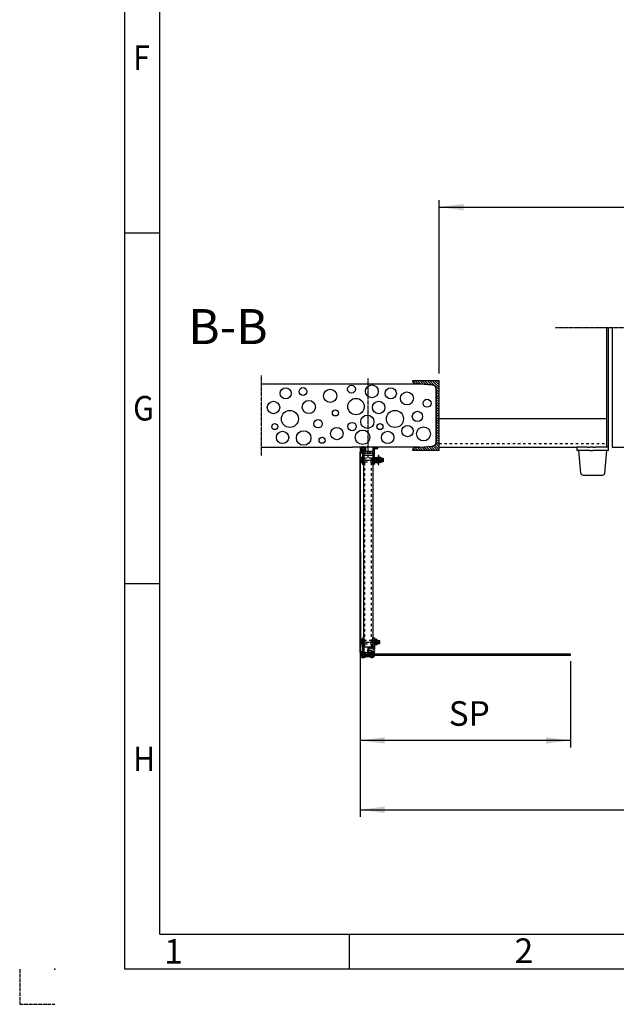
# Model space of a CAD drawing. Units: inches. Extents: x -11880 to 0, y 0 to 8400.
# Drawn here: x -11880 to -10177, y 0 to 2808 of the extents above; entities that cross this region are included whole.
import ezdxf

# ---------------------------------------------------------------- set-up
doc = ezdxf.new("R2010")
doc.units = ezdxf.units.IN
for name, pattern in [('DASHED', [15, 7, -8]), ('DOT_CENTER', [14, 12, -1, 0, -1]), ('PHANTOM', [13, 10, -1, 0, -1, 0, -1])]:
    doc.linetypes.add(name, pattern=pattern)
doc.layers.add('1', color=7, linetype='Continuous')
doc.styles.add('CONVERTER_1', font='txt.shx', dxfattribs={"width": 0.72})
doc.styles.add('CONVERTER_2', font='txt.shx', dxfattribs={"width": 0.9})
doc.dimstyles.new('ME10_DIM_11', dxfattribs={"dimtxt": 70, "dimasz": 70, "dimexe": 20, "dimexo": 20, "dimtad": 1, "dimdec": 1, "dimdsep": 46, "dimtxsty": 'CONVERTER_1', "dimsah": 1, "dimcen": 0.09, "dimclrd": 2, "dimclre": 2, "dimclrt": 3, "dimadec": 0, "dimazin": 0, "dimtfac": 1, "dimtdec": 4, "dimtmove": 0, "dimatfit": 3, "dimfxl": 0, "dimtolj": 1, "dimtzin": 0, "dimarcsym": 0})
doc.dimstyles.new('ME10_DIM_13', dxfattribs={"dimtxt": 70, "dimasz": 70, "dimexe": 20, "dimexo": 20, "dimtad": 1, "dimdec": 1, "dimdsep": 46, "dimtxsty": 'CONVERTER_1', "dimsah": 1, "dimcen": 0.09, "dimclrd": 2, "dimclre": 2, "dimclrt": 3, "dimadec": 0, "dimazin": 0, "dimtfac": 1, "dimtdec": 4, "dimtmove": 0, "dimatfit": 3, "dimfxl": 0, "dimtolj": 1, "dimtzin": 0, "dimarcsym": 0})
doc.dimstyles.new('ME10_DIM_14', dxfattribs={"dimtxt": 70, "dimasz": 70, "dimexe": 20, "dimexo": 20, "dimtad": 1, "dimdec": 1, "dimdsep": 46, "dimtxsty": 'CONVERTER_1', "dimsah": 1, "dimcen": 0.09, "dimclrd": 2, "dimclre": 2, "dimclrt": 3, "dimadec": 0, "dimazin": 0, "dimtfac": 1, "dimtdec": 4, "dimtmove": 0, "dimatfit": 3, "dimfxl": 0, "dimtolj": 1, "dimtzin": 0, "dimarcsym": 0})
pattern_1 = [(135, (0, 0), (-3.535534, -3.535534), [])]
pattern_2 = [(135, (0, 0), (-3e-16, -3.5355339), []), (225, (0, 0), (3.5355339, 8e-16), [])]
pattern_3 = [(45, (0, 0), (-7.0710678, 6e-16), []), (135, (0, 0), (3e-15, -7.0710678), [])]

# ---------------------------------------------------------------- blocks, each defined once
blk = doc.blocks.new('*D1112')
at = {"layer": '1', "color": 2, "linetype": 'Continuous'}
for p, q in [((-10908.4, 1547.7), (-10908.4, 535)), ((-7657.9, 1547.7), (-7657.9, 535)), ((-10908.4, 555), (-7657.9, 555))]:
    blk.add_line(p, q, dxfattribs=at)
at = {"layer": '1', "color": 2}
for points in [[(-10838.4, 564.3), (-10838.4, 545.8), (-10908.4, 555)], [(-7727.9, 545.8), (-7727.9, 564.3), (-7657.9, 555)]]:
    blk.add_solid(points, dxfattribs=at)
at = {"layer": '1', "color": 3, "insert": (-9336.3, 575), "char_height": 70, "attachment_point": 7, "rotation": 0.0001, "line_spacing_factor": 0.60024, "style": 'CONVERTER_1'}
blk.add_mtext('NW', dxfattribs=at)
blk = doc.blocks.new('*D1314')
at = {"layer": '1', "color": 2, "linetype": 'Continuous'}
for p, q in [((-10908.1, 1555.1), (-10908.1, 732.6)), ((-10307.9, 978.4), (-10307.9, 732.6)), ((-10307.9, 752.6), (-10908.1, 752.6))]:
    blk.add_line(p, q, dxfattribs=at)
at = {"layer": '1', "color": 2}
for points in [[(-10838.1, 761.8), (-10838.1, 743.4), (-10908.1, 752.6)], [(-10377.9, 743.4), (-10377.9, 761.8), (-10307.9, 752.6)]]:
    blk.add_solid(points, dxfattribs=at)
at = {"layer": '1', "color": 3, "insert": (-10655.6, 772.6), "char_height": 70, "attachment_point": 7, "rotation": 0.0001, "line_spacing_factor": 0.60024, "style": 'CONVERTER_1'}
blk.add_mtext('SP', dxfattribs=at)
blk = doc.blocks.new('*D1415')
at = {"layer": '1', "color": 2, "linetype": 'Continuous'}
for p, q in [((-10683.1, 1799.4), (-10683.1, 2293.9)), ((-7883.1, 1799.4), (-7883.1, 2293.9)), ((-10683.1, 2273.9), (-7883.1, 2273.9))]:
    blk.add_line(p, q, dxfattribs=at)
at = {"layer": '1', "color": 2}
for points in [[(-10613.1, 2283.1), (-10613.1, 2264.6), (-10683.1, 2273.9)], [(-7953.1, 2264.6), (-7953.1, 2283.1), (-7883.1, 2273.9)]]:
    blk.add_solid(points, dxfattribs=at)
at = {"layer": '1', "color": 3, "insert": (-9336.3, 2293.9), "char_height": 70, "attachment_point": 7, "rotation": 0.0001, "line_spacing_factor": 0.60024, "style": 'CONVERTER_1'}
blk.add_mtext('DW', dxfattribs=at)

msp = doc.modelspace()

# ---------------------------------------------------------------- hatches: boundary and pattern name
at = {"layer": '1', "linetype": 'Continuous'}
h = msp.add_hatch(dxfattribs=at)
h.set_pattern_fill('_USER', color=2, scale=5, angle=135, pattern_type=0)
h.set_pattern_definition(pattern_1)
edge = h.paths.add_edge_path()
edge.add_arc((-10703.06, 1754.93), 11.5, 0, 85.42608)
edge.add_line((-10702.14, 1766.39), (-10752.77, 1770.44))
edge.add_arc((-10752.31, 1776.17), 5.75, 180, 265.42608, ccw=False)
edge.add_line((-10758.06, 1776.17), (-10758.06, 1779.36))
edge.add_line((-10758.06, 1779.36), (-10683.06, 1779.36))
edge.add_line((-10683.06, 1779.36), (-10683.06, 1679.36))
edge.add_line((-10683.06, 1679.36), (-10683.06, 1579.36))
edge.add_line((-10683.06, 1579.36), (-10758.06, 1579.36))
edge.add_line((-10758.06, 1579.36), (-10758.06, 1582.55))
edge.add_arc((-10752.31, 1582.55), 5.75, 94.57392, 180, ccw=False)
edge.add_line((-10752.77, 1588.29), (-10702.14, 1592.34))
edge.add_arc((-10703.06, 1603.8), 11.5, 274.57392, 360)
edge.add_line((-10691.56, 1603.8), (-10691.56, 1679.36))
edge.add_line((-10691.56, 1679.36), (-10691.56, 1754.93))
h = msp.add_hatch(dxfattribs=at)
h.set_pattern_fill('_USER', color=2, scale=5, angle=135, pattern_type=0)
h.set_pattern_definition(pattern_1)
edge = h.paths.add_edge_path()
edge.add_arc((-10906.08, 1574.36), 2, 180, 269.99918)
edge.add_line((-10906.08, 1572.36), (-10902.98, 1572.36))
edge.add_arc((-10902.98, 1571.46), 0.9, 0, 89.99918, ccw=False)
edge.add_line((-10902.08, 1571.46), (-10902.08, 1556.86))
edge.add_line((-10902.08, 1556.86), (-10898.08, 1556.86))
edge.add_line((-10898.08, 1556.86), (-10898.08, 1572.36))
edge.add_line((-10898.08, 1572.36), (-10872.08, 1572.36))
edge.add_line((-10872.08, 1572.36), (-10872.08, 1559.19))
edge.add_line((-10872.08, 1559.19), (-10872.08, 1556.86))
edge.add_line((-10872.08, 1556.86), (-10868.08, 1556.86))
edge.add_line((-10868.08, 1556.86), (-10868.08, 1565.4))
edge.add_line((-10868.08, 1565.4), (-10868.08, 1572.36))
edge.add_line((-10868.08, 1572.36), (-10868.08, 1583.86))
edge.add_arc((-10866.58, 1583.86), 1.5, 90, 180, ccw=False)
edge.add_line((-10866.58, 1585.36), (-10858.08, 1585.36))
edge.add_line((-10858.08, 1585.36), (-10858.08, 1589.36))
edge.add_line((-10858.08, 1589.36), (-10872.08, 1589.36))
edge.add_line((-10872.08, 1589.36), (-10872.08, 1576.36))
edge.add_line((-10872.08, 1576.36), (-10892.08, 1576.36))
edge.add_line((-10892.08, 1576.36), (-10892.08, 1578.36))
edge.add_line((-10892.08, 1578.36), (-10892.08, 1589.36))
edge.add_line((-10892.08, 1589.36), (-10895.08, 1589.36))
edge.add_line((-10895.08, 1589.36), (-10900.07, 1589.36))
edge.add_line((-10900.07, 1589.36), (-10905.08, 1589.36))
edge.add_line((-10905.08, 1589.36), (-10908.08, 1586.36))
edge.add_line((-10908.08, 1586.36), (-10908.08, 1581.61))
edge.add_arc((-10906.83, 1581.61), 1.25, 180, 270)
edge.add_arc((-10906.83, 1581.61), 1.25, 270, 360)
edge.add_line((-10905.58, 1581.61), (-10905.58, 1581.86))
edge.add_arc((-10900.07, 1581.88), 5.52, 90, 180.15584, ccw=False)
edge.add_arc((-10900.07, 1581.88), 5.52, -89.84416, 90, ccw=False)
edge.add_line((-10900.05, 1576.36), (-10906.08, 1576.36))
edge.add_arc((-10906.08, 1574.36), 2, 90, 180)
h = msp.add_hatch(dxfattribs=at)
h.set_pattern_fill('CUSTOM5', color=2, scale=2.5, angle=135, pattern_type=2)
h.set_pattern_definition(pattern_2)
edge = h.paths.add_edge_path()
edge.add_arc((-10902.19, 1579.86), 3, 217.12916, 397.12916)
edge.add_arc((-10902.19, 1579.86), 3, 37.12916, 217.12916)
h = msp.add_hatch(dxfattribs=at)
h.set_pattern_fill('_USER', color=2, scale=5, angle=135, pattern_type=0)
h.set_pattern_definition(pattern_1)
h.paths.add_polyline_path([(-10902.08, 1547.86), (-10898.08, 1547.86), (-10898.08, 1539.36), (-10902.08, 1539.36)])
h = msp.add_hatch(dxfattribs=at)
h.set_pattern_fill('_USER', color=2, scale=5, angle=135, pattern_type=0)
h.set_pattern_definition(pattern_1)
h.paths.add_polyline_path([(-10872.08, 1547.86), (-10868.08, 1547.86), (-10868.08, 1539.36), (-10872.08, 1539.36)])
h = msp.add_hatch(dxfattribs=at)
h.set_pattern_fill('_USER', color=2, scale=5, angle=45, pattern_type=0)
h.set_pattern_definition([(45, (0, 0), (-3.535534, 3.535534), [])])
edge = h.paths.add_edge_path()
edge.add_arc((-10905.86, 1004.36), 2, 180, 270, ccw=False)
edge.add_arc((-10905.86, 1004.36), 2, 90.00082, 180, ccw=False)
edge.add_line((-10905.86, 1006.36), (-10902.75, 1006.36))
edge.add_arc((-10902.75, 1007.26), 0.9, 270.00082, 360)
edge.add_line((-10901.85, 1007.26), (-10901.85, 1045.36))
edge.add_line((-10901.85, 1045.36), (-10897.85, 1045.36))
edge.add_line((-10897.85, 1045.36), (-10897.85, 1005.36))
edge.add_line((-10897.85, 1005.36), (-10892.85, 1003.1))
edge.add_line((-10892.85, 1003.1), (-10886.93, 1002.79))
edge.add_line((-10886.93, 1002.79), (-10886.17, 1017.28))
edge.add_line((-10886.17, 1017.28), (-10871.85, 1016.53))
edge.add_line((-10871.85, 1016.53), (-10871.85, 1045.36))
edge.add_line((-10871.85, 1045.36), (-10867.85, 1045.36))
edge.add_line((-10867.85, 1045.36), (-10867.85, 1013.32))
edge.add_line((-10867.85, 1013.32), (-10867.93, 1011.82))
edge.add_line((-10867.93, 1011.82), (-10869.43, 1011.9))
edge.add_line((-10869.43, 1011.9), (-10869.35, 1013.4))
edge.add_line((-10869.35, 1013.4), (-10883.33, 1014.13))
edge.add_line((-10883.33, 1014.13), (-10883.92, 1002.95))
edge.add_line((-10883.92, 1002.95), (-10880.92, 1002.79))
edge.add_line((-10880.92, 1002.79), (-10878.86, 1004.69))
edge.add_line((-10878.86, 1004.69), (-10869.83, 1004.21))
edge.add_line((-10869.83, 1004.21), (-10869.75, 1005.71))
edge.add_line((-10869.75, 1005.71), (-10868.26, 1005.63))
edge.add_line((-10868.26, 1005.63), (-10868.33, 1004.13))
edge.add_line((-10868.33, 1004.13), (-10867.85, 1004.11))
edge.add_line((-10867.85, 1004.11), (-10867.85, 999.78))
edge.add_arc((-10868.65, 999.71), 0.8, -90, 4.78019, ccw=False)
edge.add_line((-10868.65, 998.91), (-10869.11, 998.91))
edge.add_line((-10869.11, 998.91), (-10871.13, 998.91))
edge.add_arc((-10874.86, 996.86), 4.25, 28.83921, 90.00136)
edge.add_arc((-10874.86, 996.86), 4.25, 89.99864, 151.16079)
edge.add_line((-10878.58, 998.91), (-10890.86, 998.91))
edge.add_line((-10890.86, 998.91), (-10890.86, 994.81))
edge.add_line((-10890.86, 994.81), (-10878.58, 994.81))
edge.add_arc((-10874.86, 996.86), 4.25, 208.84057, 331.15943)
edge.add_line((-10871.13, 994.81), (-10869.11, 994.81))
edge.add_line((-10869.11, 994.81), (-10868.65, 994.81))
edge.add_arc((-10868.65, 994.01), 0.8, -4.78019, 90, ccw=False)
edge.add_arc((-10872.84, 994.36), 5, 270, 355.21981, ccw=False)
edge.add_line((-10872.84, 989.36), (-10877.85, 989.36))
edge.add_line((-10877.85, 989.36), (-10879.35, 990.86))
edge.add_line((-10879.35, 990.86), (-10893.36, 990.86))
edge.add_line((-10893.36, 990.86), (-10894.86, 989.36))
edge.add_line((-10894.86, 989.36), (-10899.84, 989.36))
edge.add_line((-10899.84, 989.36), (-10904.86, 989.36))
edge.add_line((-10904.86, 989.36), (-10907.86, 992.36))
edge.add_line((-10907.86, 992.36), (-10907.86, 997.11))
edge.add_arc((-10906.61, 997.11), 1.25, 90, 180, ccw=False)
edge.add_arc((-10906.61, 997.11), 1.25, 0, 90, ccw=False)
edge.add_line((-10905.36, 997.11), (-10905.36, 996.86))
edge.add_arc((-10899.84, 996.85), 5.52, 179.84416, 270)
edge.add_arc((-10899.84, 996.85), 5.52, 270, 449.84416)
edge.add_line((-10899.83, 1002.36), (-10905.86, 1002.36))
h = msp.add_hatch(dxfattribs=at)
h.set_pattern_fill('CUSTOM4', color=2, scale=2.5, angle=135, pattern_type=2)
h.set_pattern_definition(pattern_2)
edge = h.paths.add_edge_path()
edge.add_arc((-10902.16, 998.86), 3, 142.87084, 322.87084)
edge.add_arc((-10902.16, 998.86), 3, 322.87084, 502.87084)
h = msp.add_hatch(dxfattribs=at)
h.set_pattern_fill('CUSTOM11', color=2, scale=5, angle=45, pattern_type=2)
h.set_pattern_definition(pattern_3)
h.paths.add_polyline_path([(-10888.87, 998.36), (-10888.87, 995.36), (-10878.87, 995.36), (-10878.87, 998.36)])
h = msp.add_hatch(dxfattribs=at)
h.set_pattern_fill('CUSTOM12', color=2, scale=5, angle=45, pattern_type=2)
h.set_pattern_definition(pattern_3)
h.paths.add_polyline_path([(-10307.86, 998.36), (-10307.86, 995.36), (-10870.87, 995.36), (-10870.87, 998.36)])

# ---------------------------------------------------------------- linework, layer by layer
at = {"layer": '1', "color": 3, "linetype": 'Continuous'}
for p, q in [((-11580, 100), (-11580, 8300)), ((-11580, 2200), (-11480, 2200)), ((-11580, 1200), (-11480, 1200)), ((-10940, 200), (-10940, 100)), ((-100, 100), (-11580, 100))]:
    msp.add_line(p, q, dxfattribs=at)
at = {"layer": '1', "color": 5, "linetype": 'Continuous'}
for q in [(-11480, 8200), (-6940, 200)]:
    msp.add_line((-11480, 200), q, dxfattribs=at)
at = {"layer": '1', "color": 2, "linetype": 'DOT_CENTER'}
for p, q in [((-10259.54, 1929.06), (-10350.54, 1929.06)), ((-9283.06, 1929.06), (-10259.54, 1929.06)), ((-11190.03, 1564.88), (-11190.03, 1793.89)), ((-10906.92, 1581.86), (-10909.73, 1581.86)), ((-10904.68, 1581.86), (-10906.92, 1581.86)), ((-10897.46, 1581.86), (-10904.68, 1581.86)), ((-10900.07, 1586.53), (-10900.07, 1591.94)), ((-10900.07, 1577.58), (-10900.07, 1586.53)), ((-10900.07, 1574.22), (-10900.07, 1577.58)), ((-10895.4, 1581.86), (-10897.46, 1581.86)), ((-10908.45, 1552.36), (-10841.35, 1552.36)), ((-10885.08, 1566.11), (-10885.08, 1566.78)), ((-10885.08, 1557.91), (-10885.08, 1566.11)), ((-10885.08, 1559.61), (-10885.08, 1561.61)), ((-10908.23, 1032.86), (-10851.12, 1032.86)), ((-10909.51, 996.86), (-10864.66, 996.86)), ((-10909.51, 996.86), (-10864.66, 996.86)), ((-10899.84, 986.78), (-10899.84, 1004.51)), ((-10899.84, 986.78), (-10899.84, 1004.51)), ((-10888.64, 1009.8), (-10865.73, 1008.6)), ((-10888.64, 1009.8), (-10865.73, 1008.6)), ((-10874.86, 988.26), (-10874.86, 1007.53)), ((-10874.86, 988.26), (-10874.86, 1007.53)), ((-10874.86, 988.26), (-10874.86, 1007.53)), ((-10874.86, 1003.23), (-10874.86, 992.61)), ((-10874.86, 1003.23), (-10874.86, 992.61)), ((-10874.86, 992.61), (-10874.86, 987.15)), ((-10874.86, 992.61), (-10874.86, 987.15)), ((-10874.86, 988.26), (-10874.86, 987.56)), ((-10874.86, 988.26), (-10874.86, 987.56)), ((-10874.86, 988.26), (-10874.86, 987.56))]:
    msp.add_line(p, q, dxfattribs=at)
at = {"layer": '1', "color": 2, "linetype": 'Continuous'}
for p, q in [((-10205.54, 1928.8), (-10205.54, 1589.36)), ((-10199.54, 1589.36), (-10199.54, 1928.8)), ((-10189.54, 1929.06), (-10189.54, 1589.36)), ((-10683.06, 1671.28), (-10205.54, 1671.28)), ((-10683.06, 1589.36), (-10289.54, 1589.36)), ((-10289.54, 1589.36), (-10289.54, 1579.36)), ((-10259.54, 1589.36), (-10289.54, 1589.36)), ((-10284.54, 1579.36), (-10289.54, 1579.36)), ((-10278.89, 1514.84), (-10284.54, 1579.36)), ((-10253.19, 1579.36), (-10284.54, 1579.36)), ((-10259.54, 1589.36), (-10252.79, 1589.36)), ((-10252.79, 1579.36), (-10253.19, 1579.36)), ((-10244.54, 1589.36), (-10252.79, 1589.36)), ((-10252.79, 1579.36), (-10244.54, 1579.36)), ((-10244.54, 1589.36), (-10236.29, 1589.36)), ((-10235.89, 1579.36), (-10244.54, 1579.36)), ((-10205.54, 1589.36), (-10236.29, 1589.36)), ((-10204.54, 1579.36), (-10235.89, 1579.36)), ((-10210.18, 1514.84), (-10204.54, 1579.36)), ((-10199.54, 1589.36), (-10205.54, 1589.36)), ((-10199.54, 1579.36), (-10204.54, 1579.36)), ((-10199.54, 1579.36), (-10199.54, 1589.36)), ((-10189.54, 1589.36), (-10187.54, 1589.36)), ((-10187.54, 1589.36), (-10182.54, 1589.36)), ((-10182.54, 1589.36), (-9283.06, 1589.36)), ((-10842.08, 1555.56), (-10848.58, 1555.56)), ((-10842.08, 1549.16), (-10848.58, 1549.16)), ((-10842.88, 1548.36), (-10842.88, 1556.36)), ((-10272.92, 1509.36), (-10216.16, 1509.36)), ((-10851.85, 1036.06), (-10859.35, 1036.06)), ((-10851.85, 1029.66), (-10859.35, 1029.66)), ((-10852.65, 1028.86), (-10852.65, 1036.86))]:
    msp.add_line(p, q, dxfattribs=at)
at = {"layer": '1', "color": 7, "linetype": 'Continuous'}
for p, q in [((-11190.03, 1769.36), (-10739.31, 1769.36)), ((-10758.06, 1776.17), (-10758.06, 1779.36)), ((-10758.06, 1779.36), (-10683.06, 1779.36)), ((-10702.14, 1766.39), (-10752.77, 1770.44)), ((-10739.31, 1769.36), (-10702.14, 1766.39)), ((-10683.06, 1679.36), (-10683.06, 1779.36)), ((-10691.56, 1754.93), (-10691.56, 1603.8)), ((-10691.56, 1679.36), (-10691.56, 1754.93)), ((-10691.56, 1603.8), (-10691.56, 1679.36)), ((-10683.06, 1579.36), (-10683.06, 1679.36)), ((-10691.56, 1603.8), (-10691.56, 1599.36)), ((-11190.03, 1589.36), (-10930.37, 1589.36)), ((-10807.85, 1589.36), (-10930.37, 1589.36)), ((-10908.33, 1013.82), (-10908.34, 1573.86)), ((-10908.09, 1575.06), (-10905.4, 1581.26)), ((-10908.08, 1586.36), (-10905.08, 1589.36)), ((-10908.08, 1586.36), (-10908.08, 1581.61)), ((-10907.86, 1573.43), (-10907.83, 1004.69)), ((-10907.63, 1574.86), (-10904.94, 1581.06)), ((-10900.05, 1576.36), (-10906.08, 1576.36)), ((-10905.58, 1581.61), (-10905.58, 1581.86)), ((-10905.34, 1576.86), (-10902.19, 1576.86)), ((-10902.19, 1576.36), (-10905.34, 1576.36)), ((-10905.08, 1589.36), (-10900.07, 1589.36)), ((-10900.07, 1589.36), (-10895.08, 1589.36)), ((-10892.08, 1589.36), (-10895.08, 1589.36)), ((-10892.08, 1578.36), (-10892.08, 1589.36)), ((-10892.08, 1576.36), (-10892.08, 1578.36)), ((-10872.08, 1576.36), (-10892.08, 1576.36)), ((-10872.08, 1589.36), (-10872.08, 1576.36)), ((-10872.08, 1589.36), (-10858.08, 1589.36)), ((-10868.08, 1583.86), (-10868.08, 1572.36)), ((-10866.58, 1585.36), (-10858.08, 1585.36)), ((-10858.08, 1585.36), (-10858.08, 1589.36)), ((-10739.31, 1589.36), (-10807.85, 1589.36)), ((-10758.06, 1579.36), (-10758.06, 1582.55)), ((-10683.06, 1579.36), (-10758.06, 1579.36)), ((-10752.77, 1588.29), (-10702.14, 1592.34)), ((-10739.31, 1589.36), (-10702.14, 1592.34)), ((-10908.33, 1003.86), (-10908.36, 1567.7)), ((-10907.58, 1546.73), (-10907.58, 1557.99)), ((-10902.08, 1559.87), (-10906.92, 1559.87)), ((-10902.08, 1556.11), (-10906.92, 1556.11)), ((-10902.08, 1548.61), (-10906.92, 1548.61)), ((-10906.92, 1544.86), (-10902.08, 1544.86)), ((-10902.98, 1572.36), (-10906.08, 1572.36)), ((-10902.08, 1571.46), (-10902.08, 1556.86)), ((-10902.08, 1559.87), (-10902.08, 1556.11)), ((-10902.08, 1556.86), (-10902.08, 1547.86)), ((-10898.08, 1556.86), (-10902.08, 1556.86)), ((-10902.08, 1548.61), (-10902.08, 1556.11)), ((-10902.08, 1548.61), (-10902.08, 1544.86)), ((-10898.08, 1547.86), (-10902.08, 1547.86)), ((-10902.08, 1547.86), (-10902.08, 1539.36)), ((-10898.08, 1572.36), (-10898.08, 1556.86)), ((-10898.08, 1572.36), (-10872.08, 1572.36)), ((-10898.08, 1556.86), (-10898.08, 1547.86)), ((-10898.08, 1547.86), (-10898.08, 1539.36)), ((-10897.83, 1546.36), (-10897.83, 1558.36)), ((-10897.83, 1558.36), (-10897.58, 1558.36)), ((-10897.58, 1546.36), (-10897.83, 1546.36)), ((-10872.58, 1565.63), (-10897.58, 1565.63)), ((-10897.58, 1417.58), (-10897.58, 1565.63)), ((-10872.58, 1565.63), (-10872.58, 1417.58)), ((-10872.58, 1558.36), (-10872.33, 1558.36)), ((-10872.33, 1546.36), (-10872.58, 1546.36)), ((-10872.33, 1558.36), (-10872.33, 1546.36)), ((-10872.08, 1572.36), (-10872.08, 1559.19)), ((-10872.08, 1556.86), (-10872.08, 1559.19)), ((-10872.08, 1547.86), (-10872.08, 1556.86)), ((-10868.08, 1556.86), (-10872.08, 1556.86)), ((-10872.08, 1539.36), (-10872.08, 1547.86)), ((-10868.08, 1547.86), (-10872.08, 1547.86)), ((-10868.08, 1572.36), (-10868.08, 1565.4)), ((-10868.08, 1565.4), (-10868.08, 1556.86)), ((-10868.08, 1546.73), (-10868.08, 1557.99)), ((-10868.08, 1556.86), (-10868.08, 1547.86)), ((-10868.08, 1547.86), (-10868.08, 1539.36)), ((-10867.42, 1559.87), (-10865.08, 1559.87)), ((-10867.42, 1556.11), (-10865.08, 1556.11)), ((-10867.42, 1548.61), (-10865.08, 1548.61)), ((-10867.42, 1544.86), (-10865.08, 1544.86)), ((-10865.08, 1559.87), (-10862.74, 1559.87)), ((-10865.08, 1556.11), (-10862.74, 1556.11)), ((-10865.08, 1548.61), (-10862.74, 1548.61)), ((-10865.08, 1544.86), (-10862.74, 1544.86)), ((-10860.35, 1558.61), (-10862.74, 1559.87)), ((-10862.74, 1544.86), (-10860.35, 1546.12)), ((-10860.08, 1546.56), (-10860.08, 1558.17)), ((-10860.08, 1545.32), (-10860.08, 1557.86)), ((-10857.08, 1564.86), (-10857.08, 1552.86)), ((-10857.08, 1564.86), (-10857.08, 1552.86)), ((-10855.08, 1564.86), (-10857.08, 1564.86)), ((-10857.08, 1545.36), (-10857.08, 1557.86)), ((-10857.08, 1552.86), (-10857.08, 1551.83)), ((-10857.08, 1552.86), (-10857.08, 1551.83)), ((-10857.08, 1551.83), (-10857.08, 1539.86)), ((-10857.08, 1551.83), (-10857.08, 1539.86)), ((-10855.08, 1552.36), (-10855.08, 1564.86)), ((-10855.08, 1546.73), (-10855.08, 1557.99)), ((-10855.08, 1539.86), (-10855.08, 1552.36)), ((-10851.83, 1559.87), (-10854.42, 1559.87)), ((-10851.83, 1556.11), (-10854.42, 1556.11)), ((-10851.83, 1548.61), (-10854.42, 1548.61)), ((-10851.83, 1544.86), (-10854.42, 1544.86)), ((-10849.24, 1559.87), (-10851.83, 1559.87)), ((-10849.24, 1556.11), (-10851.83, 1556.11)), ((-10849.24, 1548.61), (-10851.83, 1548.61)), ((-10849.24, 1544.86), (-10851.83, 1544.86)), ((-10848.58, 1557.99), (-10848.58, 1546.73)), ((-10842.88, 1556.36), (-10848.58, 1556.36)), ((-10848.58, 1548.36), (-10842.88, 1548.36)), ((-10842.08, 1555.56), (-10842.88, 1556.36)), ((-10842.88, 1548.36), (-10842.08, 1549.16)), ((-10842.08, 1549.16), (-10842.08, 1555.56)), ((-10898.08, 1539.36), (-10902.08, 1539.36)), ((-10868.08, 1539.36), (-10872.08, 1539.36)), ((-10857.08, 1539.86), (-10855.08, 1539.86)), ((-10897.59, 1018.43), (-10897.58, 1417.58)), ((-10872.58, 1417.58), (-10872.59, 1018.43)), ((-10901.85, 1040.37), (-10906.69, 1040.37)), ((-10901.85, 1045.36), (-10901.85, 1007.26)), ((-10901.85, 1045.36), (-10897.85, 1045.36)), ((-10901.85, 1045.36), (-10901.85, 1007.26)), ((-10901.85, 1045.36), (-10897.85, 1045.36)), ((-10901.85, 1040.37), (-10901.85, 1036.61)), ((-10897.85, 1045.36), (-10897.85, 1005.36)), ((-10897.85, 1045.36), (-10897.85, 1005.36)), ((-10871.85, 1016.53), (-10871.85, 1045.36)), ((-10871.85, 1045.36), (-10867.85, 1045.36)), ((-10871.85, 1016.53), (-10871.85, 1045.36)), ((-10871.85, 1045.36), (-10867.85, 1045.36)), ((-10867.85, 1045.36), (-10867.85, 1013.32)), ((-10867.85, 1045.36), (-10867.85, 1013.32)), ((-10867.85, 1040.26), (-10867.85, 1033.36)), ((-10867.85, 1040.26), (-10867.85, 1033.36)), ((-10865.85, 1040.26), (-10867.85, 1040.26)), ((-10865.85, 1032.86), (-10865.85, 1040.26)), ((-10862.6, 1040.37), (-10865.19, 1040.37)), ((-10860.02, 1040.37), (-10862.6, 1040.37)), ((-10907.35, 1027.23), (-10907.35, 1038.49)), ((-10901.85, 1036.61), (-10906.69, 1036.61)), ((-10901.85, 1029.11), (-10906.69, 1029.11)), ((-10906.69, 1025.36), (-10901.85, 1025.36)), ((-10901.85, 1029.11), (-10901.85, 1036.61)), ((-10901.85, 1029.11), (-10901.85, 1025.36)), ((-10897.85, 1026.86), (-10897.85, 1038.86)), ((-10897.85, 1038.86), (-10897.6, 1038.86)), ((-10897.6, 1026.86), (-10897.85, 1026.86)), ((-10872.59, 1018.43), (-10897.59, 1018.43)), ((-10886.17, 1017.28), (-10886.93, 1002.79)), ((-10886.17, 1017.28), (-10886.93, 1002.79)), ((-10871.85, 1016.53), (-10886.17, 1017.28)), ((-10871.85, 1016.53), (-10886.17, 1017.28)), ((-10883.33, 1014.13), (-10883.92, 1002.95)), ((-10883.33, 1014.13), (-10883.92, 1002.95)), ((-10869.35, 1013.4), (-10883.33, 1014.13)), ((-10869.35, 1013.4), (-10883.33, 1014.13)), ((-10872.6, 1038.86), (-10872.35, 1038.86)), ((-10872.35, 1026.86), (-10872.6, 1026.86)), ((-10872.35, 1038.86), (-10872.35, 1026.86)), ((-10869.43, 1011.9), (-10869.35, 1013.4)), ((-10869.43, 1011.9), (-10869.35, 1013.4)), ((-10867.93, 1011.82), (-10869.43, 1011.9)), ((-10867.93, 1011.82), (-10869.43, 1011.9)), ((-10867.93, 1011.82), (-10867.85, 1013.32)), ((-10867.93, 1011.82), (-10867.85, 1013.32)), ((-10867.85, 1033.36), (-10866.11, 1033.83)), ((-10867.85, 1033.36), (-10867.85, 1032.33)), ((-10867.85, 1033.36), (-10867.85, 1032.33)), ((-10865.85, 1032.86), (-10867.85, 1032.33)), ((-10867.85, 1032.33), (-10867.85, 1025.46)), ((-10867.85, 1032.33), (-10867.85, 1025.46)), ((-10867.85, 1025.46), (-10865.85, 1025.46)), ((-10865.85, 1027.23), (-10865.85, 1038.49)), ((-10865.85, 1025.46), (-10865.85, 1032.86)), ((-10862.6, 1036.61), (-10865.19, 1036.61)), ((-10862.6, 1029.11), (-10865.19, 1029.11)), ((-10862.6, 1025.36), (-10865.19, 1025.36)), ((-10860.02, 1036.61), (-10862.6, 1036.61)), ((-10860.02, 1029.11), (-10862.6, 1029.11)), ((-10860.02, 1025.36), (-10862.6, 1025.36)), ((-10859.35, 1038.49), (-10859.35, 1027.23)), ((-10852.65, 1036.86), (-10859.35, 1036.86)), ((-10859.35, 1028.86), (-10852.65, 1028.86)), ((-10851.85, 1036.06), (-10852.65, 1036.86)), ((-10852.65, 1028.86), (-10851.85, 1029.66)), ((-10851.85, 1029.66), (-10851.85, 1036.06)), ((-10908.12, 1002.97), (-10905.4, 997.53)), ((-10907.86, 997.11), (-10907.86, 992.36)), ((-10907.86, 997.11), (-10907.86, 992.36)), ((-10904.86, 989.36), (-10907.86, 992.36)), ((-10904.86, 989.36), (-10907.86, 992.36)), ((-10907.83, 1004.04), (-10907.83, 1003.86)), ((-10904.84, 997.52), (-10907.67, 1003.19)), ((-10906.33, 1002.36), (-10902.16, 1002.36)), ((-10902.16, 1001.86), (-10906.33, 1001.86)), ((-10905.86, 1006.36), (-10902.75, 1006.36)), ((-10905.86, 1006.36), (-10902.75, 1006.36)), ((-10905.86, 1002.36), (-10899.83, 1002.36)), ((-10905.86, 1002.36), (-10899.83, 1002.36)), ((-10905.36, 996.86), (-10905.36, 997.11)), ((-10905.36, 996.86), (-10905.36, 997.11)), ((-10899.84, 989.36), (-10904.86, 989.36)), ((-10899.84, 989.36), (-10904.86, 989.36)), ((-10894.86, 989.36), (-10899.84, 989.36)), ((-10894.86, 989.36), (-10899.84, 989.36)), ((-10892.85, 1003.1), (-10897.85, 1005.36)), ((-10892.85, 1003.1), (-10897.85, 1005.36)), ((-10894.86, 989.36), (-10893.36, 990.86)), ((-10894.86, 989.36), (-10893.36, 990.86)), ((-10879.35, 990.86), (-10893.36, 990.86)), ((-10879.35, 990.86), (-10893.36, 990.86)), ((-10886.93, 1002.79), (-10892.85, 1003.1)), ((-10886.93, 1002.79), (-10892.85, 1003.1)), ((-10890.86, 998.91), (-10878.58, 998.91)), ((-10890.86, 998.91), (-10890.86, 994.81)), ((-10890.86, 998.91), (-10878.58, 998.91)), ((-10890.86, 998.91), (-10890.86, 994.81)), ((-10878.58, 994.81), (-10890.86, 994.81)), ((-10878.58, 994.81), (-10890.86, 994.81)), ((-10878.87, 998.36), (-10888.87, 998.36)), ((-10888.87, 998.36), (-10888.87, 995.36)), ((-10888.87, 995.36), (-10878.87, 995.36)), ((-10880.92, 1002.79), (-10883.92, 1002.95)), ((-10880.92, 1002.79), (-10883.92, 1002.95)), ((-10878.86, 1004.69), (-10880.92, 1002.79)), ((-10878.86, 1004.69), (-10880.92, 1002.79)), ((-10879.35, 990.86), (-10877.85, 989.36)), ((-10879.35, 990.86), (-10877.85, 989.36)), ((-10878.87, 998.36), (-10878.87, 995.36)), ((-10878.57, 998.36), (-10878.87, 998.36)), ((-10878.87, 995.36), (-10878.57, 995.36)), ((-10869.83, 1004.21), (-10878.86, 1004.69)), ((-10869.83, 1004.21), (-10878.86, 1004.69)), ((-10872.84, 989.36), (-10877.85, 989.36)), ((-10872.84, 989.36), (-10877.85, 989.36)), ((-10872.36, 989.36), (-10877.36, 989.36)), ((-10872.36, 989.36), (-10877.36, 989.36)), ((-10872.36, 989.36), (-10877.36, 989.36)), ((-10870.87, 998.36), (-10871.16, 998.36)), ((-10871.16, 995.36), (-10870.87, 995.36)), ((-10869.11, 998.91), (-10871.13, 998.91)), ((-10869.11, 998.91), (-10871.13, 998.91)), ((-10869.11, 994.81), (-10871.13, 994.81)), ((-10869.11, 994.81), (-10871.13, 994.81)), ((-10870.87, 995.36), (-10870.87, 998.36)), ((-10307.86, 998.36), (-10870.87, 998.36)), ((-10870.87, 995.36), (-10307.86, 995.36)), ((-10869.75, 1005.71), (-10869.83, 1004.21)), ((-10869.75, 1005.71), (-10869.83, 1004.21)), ((-10868.26, 1005.63), (-10869.75, 1005.71)), ((-10868.26, 1005.63), (-10869.75, 1005.71)), ((-10868.65, 998.91), (-10869.11, 998.91)), ((-10868.65, 998.91), (-10869.11, 998.91)), ((-10868.65, 994.81), (-10869.11, 994.81)), ((-10868.65, 994.81), (-10869.11, 994.81)), ((-10868.26, 1005.63), (-10868.33, 1004.13)), ((-10868.26, 1005.63), (-10868.33, 1004.13)), ((-10867.85, 1004.11), (-10868.33, 1004.13)), ((-10867.85, 1004.11), (-10868.33, 1004.13)), ((-10867.85, 999.78), (-10867.85, 1004.11)), ((-10867.85, 999.78), (-10867.85, 1004.11)), ((-10307.86, 995.36), (-10307.86, 998.36))]:
    msp.add_line(p, q, dxfattribs=at)
at = {"layer": '1', "color": 7, "linetype": 'DOT_CENTER'}
msp.add_line((-10885.08, 1569.45), (-10885.08, 1785.36), dxfattribs=at)
at = {"layer": '1', "color": 2, "linetype": 'DASHED'}
for p, q in [((-10683.59, 1671.28), (-10683.06, 1671.28)), ((-10907.86, 1573.86), (-10907.86, 1573.43)), ((-10683.59, 1589.36), (-10683.06, 1589.36)), ((-10683.06, 1599.36), (-10205.54, 1599.36)), ((-10897.58, 1558.36), (-10872.58, 1558.36)), ((-10872.58, 1546.36), (-10897.58, 1546.36)), ((-10894.58, 1417.58), (-10894.58, 1565.63)), ((-10875.58, 1417.58), (-10875.58, 1565.63)), ((-10857.08, 1556.36), (-10860.08, 1556.36)), ((-10857.08, 1555.56), (-10860.08, 1555.56)), ((-10857.08, 1549.16), (-10860.08, 1549.16)), ((-10860.08, 1548.36), (-10857.08, 1548.36)), ((-10894.59, 1018.43), (-10894.58, 1417.58)), ((-10875.59, 1018.43), (-10875.58, 1417.58)), ((-10897.6, 1038.86), (-10872.6, 1038.86)), ((-10872.6, 1026.86), (-10897.6, 1026.86)), ((-10907.83, 1004.69), (-10907.83, 1004.04))]:
    msp.add_line(p, q, dxfattribs=at)
at = {"layer": '1', "color": 4, "linetype": 'PHANTOM'}
for p, q in [((-11880, 100), (-11880, 0)), ((-11880, 0), (-11780, 0))]:
    msp.add_line(p, q, dxfattribs=at)
at = {"layer": '1', "color": 7, "linetype": 'Continuous'}
for points in [[(-10904.58, 1578.05, 1), (-10899.79, 1581.67, 1)], [(-10904.55, 1000.67, 1), (-10899.77, 997.05, 1)]]:
    msp.add_lwpolyline(points, format="xyb", close=True, dxfattribs=at)
at = {"layer": '1', "color": 2, "linetype": 'Continuous'}
for centre, radius in [((-11120.92, 1742.58), 16), ((-11071.42, 1747.7), 11.21), ((-10993.8, 1735.53), 18.88), ((-10932.98, 1754.54), 11.21), ((-10874.95, 1748.34), 18.16), ((-10820.92, 1742.58), 16), ((-10774.86, 1727.97), 18.54), ((-11155.47, 1702.28), 17.83), ((-11054.8, 1703.53), 18.88), ((-10920.13, 1704.93), 23.39), ((-10855.47, 1702.28), 17.83), ((-10717.28, 1714.23), 11.35), ((-11108.96, 1669.5), 24.32), ((-10978.92, 1686.8), 8.6), ((-10808.96, 1669.5), 24.32), ((-10744.74, 1676.59), 14.75), ((-11028.2, 1655.8), 11.88), ((-10931.2, 1647.8), 11.88), ((-10887.8, 1661.53), 18.88), ((-11151.92, 1647.8), 8.6), ((-11129.78, 1616.79), 17.72), ((-11069.53, 1615.24), 20.76), ((-10974.78, 1627.79), 17.72), ((-10901.53, 1617.24), 20.76), ((-10851.92, 1647.8), 8.6), ((-10829.78, 1616.79), 17.72), ((-10773.08, 1634.95), 16.22), ((-10727.46, 1626.98), 20), ((-11016.92, 1608.8), 8.6)]:
    msp.add_circle(centre, radius, dxfattribs=at)
at = {"layer": '1', "color": 7, "linetype": 'Continuous'}
msp.add_circle((-10874.86, 996.86), 4, dxfattribs=at)
msp.add_circle((-10874.86, 996.86), 4, dxfattribs=at)
msp.add_circle((-10874.86, 996.86), 4, dxfattribs=at)
for centre, radius, start, end in [((-10752.31, 1776.17), 5.75, 180, -94.57392), ((-10703.06, 1754.93), 11.5, 0, 85.42608), ((-10703.06, 1754.93), 11.5, 0, 85.42608), ((-10703.06, 1603.8), 11.5, -85.42608, 0), ((-10703.06, 1603.8), 11.5, -85.42608, 0), ((-10905.34, 1573.86), 3, 156.5016, -179.99995), ((-10905.34, 1573.86), 3, 90, 156.5016), ((-10906.83, 1581.61), 1.25, 180, -90), ((-10906.08, 1574.36), 2, 90, 180), ((-10906.08, 1574.36), 2, 180, -90.00082), ((-10905.34, 1573.86), 2.5, 156.5016, 180), ((-10905.34, 1573.86), 2.5, 90, 156.5016), ((-10906.83, 1581.61), 1.25, -90, 0), ((-10900.07, 1581.88), 5.52, 90, -179.84416), ((-10902.19, 1579.86), 3.5, 34.8499, 156.5016), ((-10902.19, 1579.86), 3.5, -90, 34.8499), ((-10900.07, 1581.88), 5.52, -89.84416, 90), ((-10866.58, 1583.86), 1.5, 90, 180), ((-10752.31, 1582.55), 5.75, 94.57392, 180), ((-10904.6, 1557.99), 2.99, 141.05281, -141.05281), ((-10896.64, 1552.36), 10.94, 159.94743, -159.94743), ((-10904.6, 1546.73), 2.99, 141.05281, -141.05281), ((-10902.98, 1571.46), 0.9, 0, 89.99918), ((-10865.1, 1557.99), 2.99, 141.05281, -141.05281), ((-10857.14, 1552.36), 10.94, 159.94743, -159.94743), ((-10865.1, 1546.73), 2.99, 141.05281, -141.05281), ((-10865.07, 1557.99), 2.99, -38.94719, 38.94719), ((-10873.03, 1552.36), 10.94, -20.05257, 20.05257), ((-10865.07, 1546.73), 2.99, -38.94719, 38.94719), ((-10860.58, 1558.17), 0.5, 0, 62.27242), ((-10860.58, 1546.56), 0.5, -62.27242, 0), ((-10858.58, 1557.86), 1.5, 0, 180), ((-10858.58, 1545.36), 1.5, 180, 0), ((-10852.1, 1557.99), 2.99, 141.05281, -141.05281), ((-10844.14, 1552.36), 10.94, 159.94743, -159.94743), ((-10852.1, 1546.73), 2.99, 141.05281, -141.05281), ((-10851.57, 1557.99), 2.99, -38.94719, 38.94719), ((-10859.53, 1552.36), 10.94, -20.05257, 20.05257), ((-10851.57, 1546.73), 2.99, -38.94719, 38.94719), ((-10904.37, 1038.49), 2.99, 141.05281, -141.05281), ((-10862.87, 1038.49), 2.99, 141.05281, -141.05281), ((-10862.34, 1038.49), 2.99, -38.94719, 38.94719), ((-10896.41, 1032.86), 10.94, 159.94743, -159.94743), ((-10904.37, 1027.23), 2.99, 141.05281, -141.05281), ((-10854.91, 1032.86), 10.94, 159.94743, -159.94743), ((-10862.87, 1027.23), 2.99, 141.05281, -141.05281), ((-10870.3, 1032.86), 10.94, -20.05257, 20.05257), ((-10862.34, 1027.23), 2.99, -38.94719, 38.94719), ((-10906.33, 1003.86), 2, 180, -153.4838), ((-10906.33, 1003.86), 2, -153.4838, -90), ((-10905.86, 1004.36), 2, 90.00082, 180), ((-10905.86, 1004.36), 2, 90.00082, 180), ((-10905.86, 1004.36), 2, 180, -90), ((-10905.86, 1004.36), 2, 180, -90), ((-10906.61, 997.11), 1.25, 90, 180), ((-10906.61, 997.11), 1.25, 90, 180), ((-10906.33, 1003.86), 1.5, 180, -90), ((-10906.61, 997.11), 1.25, 0, 90), ((-10906.61, 997.11), 1.25, 0, 90), ((-10902.16, 998.86), 3.5, -157.65863, -34.8499), ((-10899.84, 996.85), 5.52, 179.84416, -90), ((-10899.84, 996.85), 5.52, 179.84416, -90), ((-10902.75, 1007.26), 0.9, -89.99918, 0), ((-10902.75, 1007.26), 0.9, -89.99918, 0), ((-10902.16, 998.86), 3.5, -34.8499, 90), ((-10899.84, 996.85), 5.52, -90, 89.84416), ((-10899.84, 996.85), 5.52, -90, 89.84416), ((-10874.86, 996.86), 4.25, 89.99864, 151.16079), ((-10874.86, 996.86), 4.25, 89.99864, 151.16079), ((-10874.86, 996.86), 4.25, -151.15943, -28.84057), ((-10874.86, 996.86), 4.25, -151.15943, -28.84057), ((-10874.86, 996.86), 4.25, 28.83921, 90.00136), ((-10874.86, 996.86), 4.25, 28.83921, 90.00136), ((-10872.84, 994.36), 5, -90, -4.78019), ((-10872.84, 994.36), 5, -90, -4.78019), ((-10868.65, 999.71), 0.8, -90, 4.78019), ((-10868.65, 999.71), 0.8, -90, 4.78019), ((-10868.65, 994.01), 0.8, -4.78019, 90), ((-10868.65, 994.01), 0.8, -4.78019, 90)]:
    msp.add_arc(centre, radius, start, end, dxfattribs=at)
at = {"layer": '1', "color": 2, "linetype": 'DASHED'}
for centre, radius, start, end in [((-10858.58, 1557.86), 1.5, 180, 0), ((-10858.58, 1545.36), 1.5, 0, 180), ((-10902.16, 998.86), 3, -157.65863, 90)]:
    msp.add_arc(centre, radius, start, end, dxfattribs=at)
at = {"layer": '1', "color": 2, "linetype": 'Continuous'}
for centre, start, end in [((-10272.92, 1515.36), -175, -90), ((-10216.16, 1515.36), -90, -5)]:
    msp.add_arc(centre, 6, start, end, dxfattribs=at)
at = {"layer": '1', "color": 4}
msp.add_point((-11780, 100), dxfattribs=at)

# ---------------------------------------------------------------- texts
at = {"layer": '1', "color": 3, "style": 'CONVERTER_2', "width": 0.9}
for s, p in [('F', (-11556.21, 2665.05)), ('G', (-11556.21, 1665.05)), ('H', (-11556.21, 665.05))]:
    msp.add_text(s, height=70, dxfattribs=at).set_placement(p)
at = {"layer": '1', "color": 7, "insert": (-11285.54, 1851.62), "char_height": 100, "attachment_point": 8, "line_spacing_factor": 0.480192, "style": 'CONVERTER_1'}
msp.add_mtext('B-B', dxfattribs=at)
at = {"layer": '1', "color": 3, "char_height": 70, "attachment_point": 1, "line_spacing_factor": 1.320528, "style": 'CONVERTER_2'}
for s, insert in [('1', (-11467.51, 186.04)), ('2', (-10467.51, 188.04))]:
    msp.add_mtext(s, dxfattribs=dict(at, insert=insert))

# ---------------------------------------------------------------- dimensions: what is measured, and where the dimension line sits
at = {"layer": '1'}
for base, p1, p2, text, dimstyle, picture, middle in [((-10683.06, 2273.86), (-7883.11, 1779.36), (-10683.06, 1779.36), 'DW', 'ME10_DIM_14', '*D1415', (-9283.08, 2328.86)), ((-10307.86, 752.57), (-10908.09, 1575.06), (-10307.86, 998.36), 'SP', 'ME10_DIM_13', '*D1314', (-10607.98, 807.57)), ((-10908.36, 555.05), (-7657.9, 1567.7), (-10908.36, 1567.7), 'NW', 'ME10_DIM_11', '*D1112', (-9283.13, 610.05))]:
    dim = msp.add_linear_dim(base=base, p1=p1, p2=p2, text=text, dimstyle=dimstyle, dxfattribs=at)
    dim.commit()
    dim.dimension.update_dxf_attribs({"geometry": picture, "text_midpoint": middle, "text_rotation": 0.00014})

doc.saveas('drawing.dxf')
